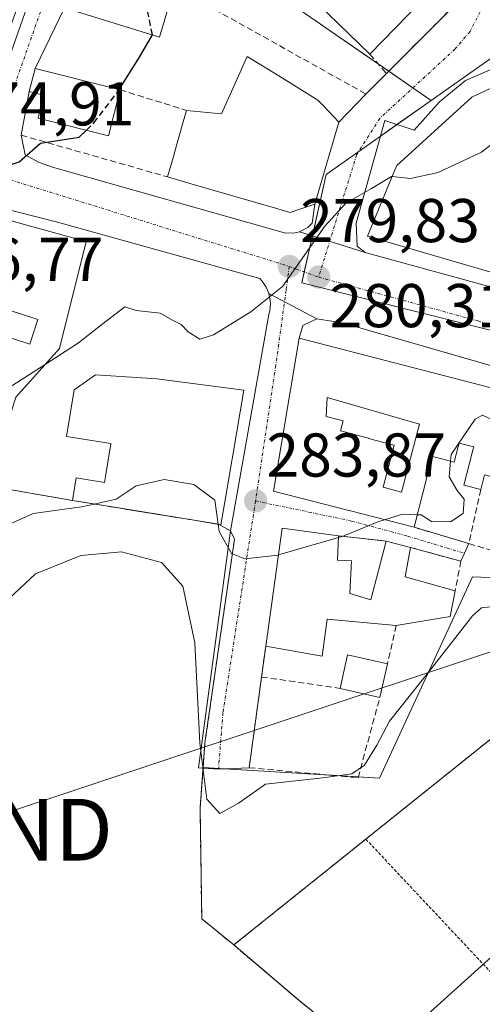
# Model space of a CAD drawing. Units: metres. Extents: x 612038 to 615526, y 4655299 to 4657667.
# Drawn here: x 615188 to 615263, y 4657093 to 4657253 of the extents above; entities that cross this region are included whole.
import ezdxf
from ezdxf.enums import TextEntityAlignment as Align

# ---------------------------------------------------------------- set-up
doc = ezdxf.new("R2010")
doc.units = ezdxf.units.M
doc.header["$MEASUREMENT"] = 0
for name, pattern in [('TRAZO_Y_PUNTO', [1, 0.5, -0.25, 0, -0.25]), ('TRAZOS', [0.75, 0.5, -0.25]), ('TRAZOSX2', [1.5, 1, -0.5])]:
    doc.linetypes.add(name, pattern=pattern)
doc.layers.get('0').update_dxf_attribs({"lineweight": 5})
for name, color, linetype, lineweight in [('Alambrada', 19, 'TRAZOS', 0), ('Carátula', 7, 'Continuous', 5), ('Curva de nivel maestra', 36, 'Continuous', 30), ('Curva de nivel maestra oculto', 36, 'TRAZOSX2', 30), ('Curva de nivel normal', 36, 'Continuous', 0), ('Edificación', 1, 'Continuous', 13), ('Edificación Cxs', 1, 'Continuous', 13), ('Elemento construido', 1, 'Continuous', 0), ('Instalación de energía eléctrica', 135, 'TRAZOSX2', 0), ('Instalación de energía eléctrica Cxs', 135, 'Continuous', 0), ('Muro lineal', 1, 'TRAZOSX2', 13), ('Núcleo urbano', 19, 'Continuous', 0), ('Núcleo urbano CxS', 19, 'Continuous', 0), ('Obra de contención lineal', 1, 'TRAZOSX2', 13), ('Parque-jardín', 135, 'TRAZOSX2', 0), ('Parque-jardín CxS', 135, 'Continuous', 0), ('Punto de cota en terreno', 7, 'Continuous', 0), ('Rótulo de punto de cota en terreno', 19, 'Continuous', 0), ('Tendido', 6, 'Continuous', 0), ('Torre de tendido puntual', 7, 'Continuous', 0), ('Vegetación y arbolado urbanos', 2, 'Continuous', 0), ('Vegetación y arbolados urbanos CxS', 144, 'Continuous', 0), ('Vía urbana Cxs', 5, 'Continuous', 0), ('Vía urbana eje', 5, 'TRAZO_Y_PUNTO', 0)]:
    doc.layers.add(name, color=color, linetype=linetype, lineweight=lineweight)
doc.styles.add('Arial', font='txt', dxfattribs={"height": 0.2})

# ---------------------------------------------------------------- blocks, each defined once
blk = doc.blocks.new('5PATER')
at = {"layer": 'Carátula', "linetype": 'Continuous', "lineweight": 5}
h = blk.add_hatch(color=250, dxfattribs=at)
edge = h.paths.add_edge_path()
edge.add_ellipse((0, 0.01), major_axis=(-1.33, -1.34), ratio=0.999422, start_angle=0, end_angle=360)
blk = doc.blocks.new('*U186')
at = {"layer": 'Vía urbana Cxs', "color": 5, "linetype": 'Continuous', "lineweight": 0}
for points in [[(615195, 4657254.93, 272.84), (615190.23, 4657245.08, 273.71), (615189.28, 4657241.33, 274.05), (615187.98, 4657234.26, 274.64), (615188.61, 4657231.07, 274.94), (615190.79, 4657229.88, 275.18), (615193.02, 4657229.1, 275.4), (615230.67, 4657218.41, 279.6), (615232.16, 4657218.37, 279.71), (615233.13, 4657218.6, 279.76), (615243.78, 4657215.22, 280.58), (615267.98, 4657208.57, 282.78)], [(615288.31, 4657189.92, 285.52), (615241, 4657203.55, 280.76), (615238.7, 4657204.07, 280.6), (615235.92, 4657204.47, 280.42), (615228.12, 4657208.59, 279.79), (615227.93, 4657209.12, 279.75), (615227.69, 4657209.64, 279.71), (615227.4, 4657210.13, 279.67), (615227.06, 4657210.59, 279.62), (615226.67, 4657211.02, 279.58), (615193.86, 4657220.14, 276.14), (615181.02, 4657223.38, 275.27), (615155.66, 4657150.37, 281.26), (615149.23, 4657129.61, 282.97), (615147.79, 4657124.55, 283.38), (615147.52, 4657121.05, 283.61), (615147.82, 4657117.55, 283.85), (615148.68, 4657114.14, 284.11), (615150.07, 4657110.92, 284.37), (615153.15, 4657104.69, 284.93), (615154.81, 4657097.94, 285.4), (615155.09, 4657093.31, 285.77)], [(615187.45, 4657255.35, 272.85), (615182.23, 4657240.93, 274), (615174.09, 4657217.38, 275.86), (615174.11, 4657217.24, 275.87), (615174.15, 4657217.1, 275.88), (615174.21, 4657216.97, 275.89), (615174.3, 4657216.85, 275.89), (615174.4, 4657216.75, 275.9), (615174.52, 4657216.67, 275.9), (615174.65, 4657216.61, 275.9), (615174.79, 4657216.57, 275.9), (615174.79, 4657216.57, 275.9), (615174.93, 4657216.55, 275.9), (615175.07, 4657216.56, 275.9), (615175.21, 4657216.59, 275.9), (615175.35, 4657216.64, 275.89), (615175.47, 4657216.72, 275.88), (615175.58, 4657216.81, 275.87), (615175.67, 4657216.92, 275.87), (615175.74, 4657217.05, 275.86), (615184.54, 4657242.65, 273.83), (615196.25, 4657275.99, 271.34)]]:
    blk.add_polyline3d(points, dxfattribs=at)
blk = doc.blocks.new('*U253')
at = {"layer": 'Edificación Cxs', "color": 1, "linetype": 'Continuous', "lineweight": 13}
for points in [[(615285.76, 4657172.85, 290.91), (615273.39, 4657176.03, 292.51), (615273.73, 4657177.35, 293.86), (615270.42, 4657178.19, 288.63), (615271.05, 4657180.62, 292.75), (615266.35, 4657181.83, 291.86), (615266.29, 4657181.6, 291.47), (615266.29, 4657181.59, 291.46), (615265.51, 4657178.58, 287.77), (615263.14, 4657179.19, 288.84), (615262.53, 4657176.83, 289.24), (615259.78, 4657177.53, 287.48), (615261.23, 4657183.19, 287.74), (615261.37, 4657183.75, 287.75), (615259.01, 4657184.35, 287.82), (615258.86, 4657183.78, 287.74), (615258.2, 4657181.24, 287.61), (615255.96, 4657181.83, 287.79), (615254.92, 4657182.1, 288.49), (615254.64, 4657182.17, 288.66), (615251.69, 4657170.69, 288.37), (615241.17, 4657173.39, 288.45), (615241.13, 4657173.4, 288.46), (615228.87, 4657176.55, 288.49), (615230.17, 4657184.27, 290.67), (615233.05, 4657201.33, 283.72), (615267.1, 4657192.54, 290.2), (615283.14, 4657188.41, 295.1), (615287.13, 4657187.38, 293.96), (615289.37, 4657186.8, 290.65), (615289.14, 4657185.9, 292.19), (615288.24, 4657182.43, 295.66), (615288.24, 4657182.42, 295.66), (615286.98, 4657177.58, 293.87), (615285.76, 4657172.85, 290.91)], [(615252.56, 4657187.4, 286.69), (615237.61, 4657191.75, 286.69), (615237.46, 4657188.66, 285.98), (615240.2, 4657187.93, 285.35), (615239.77, 4657186.3, 285.43), (615240.17, 4657186.19, 285.27), (615240.19, 4657186.19, 285.26), (615244.29, 4657185.11, 287.59), (615244.32, 4657185.1, 287.62), (615248.48, 4657184, 286.59), (615246.68, 4657177.17, 287.47), (615249.66, 4657176.39, 288.72), (615252.56, 4657187.4, 286.69)]]:
    blk.add_polyline3d(points, close=True, dxfattribs=at)
blk = doc.blocks.new('*U254')
at = {"layer": 'Edificación Cxs', "color": 1, "linetype": 'Continuous', "lineweight": 13}
for points in [[(615198.48, 4657217.03, 280.82), (615194.19, 4657199.68, 283.31), (615187.07, 4657191.8, 283.75), (615173.28, 4657147.54, 294.78), (615157.61, 4657151.85, 284.83), (615172.89, 4657195.48, 280.86), (615181.96, 4657221.55, 280.91), (615198.48, 4657217.03, 280.82)], [(615190.67, 4657204.36, 283.46), (615181.12, 4657207.47, 283.18), (615179.82, 4657203.47, 283.26), (615189.37, 4657200.36, 283.29), (615190.67, 4657204.36, 283.46)]]:
    blk.add_polyline3d(points, close=True, dxfattribs=at)
blk = doc.blocks.new('*U255')
at = {"layer": 'Edificación Cxs', "color": 1, "linetype": 'Continuous', "lineweight": 13}
for points in [[(615294.24, 4657224.62, 290.77), (615296.46, 4657224.03, 292.08), (615297.07, 4657227.21, 289.75), (615304.46, 4657225.58, 290.73), (615306.23, 4657224.61, 291.62), (615311.69, 4657221.62, 297.87), (615310.76, 4657219.09, 296.05), (615310.63, 4657218.73, 295.83), (615309.22, 4657214.89, 294.87), (615309.2, 4657214.84, 294.89), (615309.59, 4657214.7, 295.19), (615309.65, 4657214.68, 295.22), (615313.67, 4657213.29, 294.44), (615313.72, 4657213.27, 294.42), (615313.81, 4657213.24, 294.39), (615315.3, 4657212.73, 294.02), (615317.82, 4657211.85, 293.74), (615317.09, 4657209.25, 293.22), (615316.74, 4657207.96, 293.68), (615316.34, 4657206.55, 294.61), (615318.28, 4657206.01, 294.57), (615318.3, 4657206.1, 294.47), (615318.62, 4657207.22, 293.47), (615319.78, 4657211.42, 294.41), (615323.55, 4657210.35, 297.92), (615324.64, 4657214.24, 299.83), (615326.09, 4657219.37, 304.43), (615339.82, 4657215.51, 300.04), (615338.26, 4657209.94, 299.07), (615336.74, 4657204.5, 296.47), (615335.82, 4657201.23, 298.34), (615335.73, 4657200.9, 298.65), (615349.52, 4657197.01, 297.24), (615356.05, 4657195.17, 300.1), (615356.09, 4657195.32, 299.93), (615356.26, 4657195.91, 299.29), (615356.27, 4657195.94, 299.26), (615356.38, 4657196.34, 298.99), (615356.45, 4657196.55, 298.86), (615356.86, 4657198, 298.03), (615356.96, 4657198.34, 297.55), (615356.99, 4657198.46, 297.39), (615357.02, 4657198.56, 297.27), (615358.73, 4657204.51, 297.9), (615361.51, 4657203.01, 298.61), (615365.27, 4657209.88, 296.13), (615369.05, 4657207.83, 298.53), (615371.43, 4657212.19, 296.4), (615375.99, 4657209.69, 296.66), (615369.67, 4657198.09, 296.43), (615367.89, 4657194.83, 299.2), (615367.46, 4657194.07, 301.24), (615367.33, 4657193.85, 301.4), (615367.2, 4657193.63, 301.42), (615366.91, 4657193.12, 301.46), (615366.86, 4657193.04, 301.46), (615361.43, 4657183.58, 299.66), (615355.91, 4657185.19, 301.09), (615354.25, 4657185.68, 300), (615305.29, 4657200, 293.46), (615301.61, 4657201.08, 288.27), (615291.94, 4657203.9, 294.82), (615274.67, 4657208.96, 294.79), (615267.27, 4657211.12, 295.16), (615263.44, 4657212.24, 294.11), (615263.41, 4657212.25, 294.06), (615244.12, 4657217.89, 291.1), (615248.36, 4657228.08, 291.63), (615248.89, 4657229.35, 288.3), (615261.05, 4657240.43, 285.62), (615269.26, 4657244.3, 285.65), (615273.48, 4657242.85, 282.49), (615272.54, 4657237.85, 284.58), (615271.22, 4657230.94, 285.63), (615280.65, 4657228.22, 290.6), (615281.01, 4657228.12, 290.75), (615294.24, 4657224.62, 290.77)], [(615295.26, 4657219.05, 290.89), (615295.45, 4657219.83, 291.32), (615293.15, 4657220.4, 290), (615291.44, 4657220.83, 289.71), (615290.48, 4657217, 291.16), (615290.4, 4657216.67, 292.38), (615294.41, 4657215.67, 291), (615295.26, 4657219.05, 290.89)], [(615304.57, 4657215.67, 291.39), (615300.16, 4657217.09, 290.63), (615299.13, 4657211.9, 289.07), (615303.64, 4657211, 288.21), (615304.57, 4657215.67, 291.39)]]:
    blk.add_polyline3d(points, close=True, dxfattribs=at)
blk = doc.blocks.new('*U256')
at = {"layer": 'Edificación Cxs', "color": 1, "linetype": 'Continuous', "lineweight": 13}
for points in [[(615215.96, 4657272.4, 301.06), (615216.61, 4657271.77, 292.32), (615216.18, 4657271.32, 292.22), (615212.81, 4657267.86, 279.28), (615213.26, 4657267.43, 279.01), (615213.27, 4657267.42, 279.01), (615215.46, 4657265.29, 276.98), (615215.52, 4657265.23, 276.96), (615216.82, 4657263.96, 277.43), (615216.84, 4657263.94, 277.44), (615217.28, 4657263.51, 277.61), (615220.71, 4657267.02, 277.47), (615220.73, 4657267, 277.47), (615223.34, 4657264.45, 278.59), (615225.81, 4657262.05, 278.54), (615226.22, 4657261.65, 278.4), (615219.38, 4657254.63, 278.33), (615216.41, 4657256.05, 279.09), (615216.36, 4657256.07, 279.09), (615216.26, 4657256.12, 279.1), (615215.46, 4657256.5, 278.53), (615215.33, 4657256.56, 278.41), (615212.65, 4657257.84, 279.5), (615210.37, 4657250.16, 279.59), (615195, 4657254.93, 279.91), (615199.36, 4657267.18, 280.06), (615209.35, 4657278.18, 298.68), (615209.36, 4657278.19, 298.65), (615211.32, 4657276.39, 301.36), (615215.96, 4657272.4, 301.06)], [(615206.55, 4657259.85, 280.72), (615204.06, 4657260.68, 280.1), (615203.23, 4657258.19, 280.59), (615205.72, 4657257.36, 280.94), (615206.55, 4657259.85, 280.72)]]:
    blk.add_polyline3d(points, close=True, dxfattribs=at)
blk = doc.blocks.new('5TTEND')
blk.add_text('5TTEND', height=10).set_placement((0, 0), align=Align.MIDDLE_CENTER)

msp = doc.modelspace()

# ---------------------------------------------------------------- linework, layer by layer
at = {"layer": 'Alambrada', "color": 19, "linetype": 'TRAZOS', "lineweight": 0}
msp.add_polyline3d([(615243.87, 4657120.13, 293.44), (615306.49, 4657053.44, 299.19)], dxfattribs=at)
at = {"layer": 'Curva de nivel maestra', "color": 36, "linetype": 'Continuous', "lineweight": 30}
for points in [[(615203.88, 4657241.65, 275), (615207.17, 4657246.91, 275), (615209.24, 4657250.51, 275)], [(615112.66, 4657221.28, 275), (615118.5, 4657217.98, 275), (615123.65, 4657217.6, 275), (615129.31, 4657218.06, 275), (615139.3, 4657221.77, 275), (615147.97, 4657226.69, 275), (615155.97, 4657230.2, 275), (615164.27, 4657231.25, 275), (615172.5, 4657229.83, 275), (615176.94, 4657229.28, 275), (615183.3, 4657228.46, 275), (615187.64, 4657229.93, 275), (615191.11, 4657232.99, 275), (615197.34, 4657233.94, 275), (615198.53, 4657235.08, 275)]]:
    msp.add_polyline3d(points, dxfattribs=at)
at = {"layer": 'Curva de nivel maestra oculto', "color": 36, "linetype": 'TRAZOSX2', "lineweight": 30}
for points in [[(615209.24, 4657250.51, 275), (615209.25, 4657250.53, 275), (615208.12, 4657256.22, 275), (615208.16, 4657258.07, 275), (615208.91, 4657258.39, 275), (615213.33, 4657258.4, 275), (615216.21, 4657257.98, 275), (615218.66, 4657258.32, 275), (615221.61, 4657260.01, 275), (615224.52, 4657263.05, 275), (615224.71, 4657263.13, 275)], [(615198.53, 4657235.08, 275), (615199.75, 4657236.25, 275), (615203.84, 4657241.58, 275), (615203.88, 4657241.65, 275)]]:
    msp.add_polyline3d(points, dxfattribs=at)
at = {"layer": 'Curva de nivel normal', "color": 36, "linetype": 'Continuous', "lineweight": 0}
for points in [[(615248.14, 4657227.55, 280), (615251.14, 4657227.21, 280), (615255.62, 4657228.21, 280), (615262.61, 4657231.52, 280), (615265.81, 4657233.99, 280), (615267.82, 4657236.87, 280), (615269.56, 4657242.13, 280), (615270.75, 4657243.79, 280)], [(615191.85, 4657197.09, 280), (615197.26, 4657200.58, 280), (615201.03, 4657203.56, 280), (615204.76, 4657206.42, 280), (615206.6, 4657205.84, 280), (615210.49, 4657205.38, 280), (615212.52, 4657204.29, 280), (615213.92, 4657203.55, 280), (615215.07, 4657202.36, 280), (615216.96, 4657201.16, 280), (615219.18, 4657201.88, 280), (615225.2, 4657205.64, 280), (615230.35, 4657209.71, 280), (615237.24, 4657219.5, 280), (615240.6, 4657223.22, 280), (615244.79, 4657225.6, 280), (615248.05, 4657227.56, 280), (615248.14, 4657227.55, 280)], [(615165.65, 4657174.81, 280), (615170.61, 4657178.33, 280), (615178.06, 4657186.14, 280), (615184.67, 4657192.46, 280), (615191.85, 4657197.09, 280)], [(615257.6, 4657181.4, 285), (615257.7, 4657182.5, 285), (615261.58, 4657188.23, 285), (615262.82, 4657188.89, 285), (615264.91, 4657187.9, 285), (615267.77, 4657184.29, 285), (615269.95, 4657183.38, 285), (615272.62, 4657184.6, 285), (615277.62, 4657187.86, 285), (615280.49, 4657189.09, 285)], [(615252.21, 4657172.7, 285), (615252.82, 4657172.68, 285), (615254.5, 4657171.65, 285), (615257.62, 4657171.56, 285), (615259.64, 4657172.93, 285), (615259.84, 4657175.24, 285), (615258.69, 4657176.64, 285), (615257.37, 4657178.88, 285), (615257.6, 4657181.4, 285)], [(615199.82, 4657174.46, 285), (615203.35, 4657175.27, 285), (615206.59, 4657177.38, 285), (615211.17, 4657178.46, 285), (615215.99, 4657177.63, 285), (615219.38, 4657175.1, 285), (615219.9, 4657171.18, 285)], [(615179.05, 4657166.06, 285), (615182.93, 4657169.76, 285), (615189.88, 4657172.92, 285), (615197.73, 4657173.98, 285), (615199.82, 4657174.46, 285)], [(615239.45, 4657169.03, 285), (615240.29, 4657169.28, 285), (615245.96, 4657171.64, 285), (615246.9, 4657171.92, 285)], [(615246.9, 4657171.92, 285), (615249.84, 4657172.8, 285), (615252.21, 4657172.7, 285)], [(615219.9, 4657171.18, 285), (615220.06, 4657170.02, 285), (615222.05, 4657166.43, 285), (615224.26, 4657165.55, 285), (615229.61, 4657166.17, 285), (615229.71, 4657166.2, 285)], [(615229.71, 4657166.2, 285), (615239.45, 4657169.03, 285)], [(615265.03, 4657157.91, 290), (615262.61, 4657157.6, 290), (615261.17, 4657156.35, 290), (615254.48, 4657147.76, 290), (615247.72, 4657139.25, 290), (615245.63, 4657135.34, 290), (615243.65, 4657132.11, 290), (615241.62, 4657130.69, 290), (615236.89, 4657130.05, 290), (615227.59, 4657129.06, 290), (615223.21, 4657125.95, 290), (615220.18, 4657124.27, 290), (615218.06, 4657126.6, 290), (615216.96, 4657135.68, 290), (615216.15, 4657151.97, 290), (615214.16, 4657161.14, 290), (615210.74, 4657164.97, 290), (615204.23, 4657166.71, 290), (615197.63, 4657166.13, 290), (615190.3, 4657163.14, 290), (615184.3, 4657157.55, 290)]]:
    msp.add_polyline3d(points, dxfattribs=at)
at = {"layer": 'Edificación', "color": 1, "linetype": 'Continuous', "lineweight": 13}
for points in [[(615219.38, 4657254.63, 278.33), (615216.41, 4657256.05, 279.09), (615216.36, 4657256.07, 279.09), (615216.26, 4657256.12, 279.1), (615215.46, 4657256.5, 278.53), (615215.33, 4657256.56, 278.41), (615212.65, 4657257.84, 279.5), (615210.37, 4657250.16, 279.59), (615195, 4657254.93, 279.91), (615199.36, 4657267.18, 280.06), (615209.35, 4657278.18, 298.69), (615209.36, 4657278.19, 298.66)], [(615244.5, 4657247.4, 282.35), (615232.75, 4657258.84, 283.12), (615234.04, 4657260.13, 293.23), (615250.02, 4657276.54, 286.97), (615252.75, 4657273.88, 285.81), (615251.49, 4657272.58, 292.03), (615254.53, 4657269.62, 287.55), (615253.67, 4657268.74, 291.73), (615257.02, 4657265.48, 285.72), (615256.26, 4657264.7, 290.66), (615258.87, 4657262.15, 285.21)], [(615258.87, 4657262.15, 285.21), (615244.5, 4657247.4, 282.35)], [(615214.78, 4657238.28, 284.92), (615220.48, 4657237.71, 292.83), (615224.63, 4657247.03, 285.14), (615229.73, 4657243.87, 284.63), (615232.62, 4657242.09, 285.76), (615236.1, 4657239.94, 292.19), (615237.04, 4657238.96, 289.39)], [(615204.01, 4657241.62, 282.25), (615202.14, 4657234.18, 282.11), (615190.71, 4657237.03, 278.22), (615191.55, 4657240.76, 281.52), (615189.28, 4657241.33, 277.64), (615190.23, 4657245.08, 281.59), (615204.01, 4657241.62, 282.25)], [(615263.41, 4657212.25, 294.06), (615244.12, 4657217.89, 291.1), (615248.36, 4657228.08, 291.63), (615248.89, 4657229.35, 288.3), (615261.05, 4657240.43, 285.62), (615269.26, 4657244.3, 285.65)], [(615237.04, 4657238.96, 289.39), (615239.51, 4657236.39, 290.65), (615235.6, 4657223.05, 290.6), (615232.98, 4657222.2, 292.93), (615231.6, 4657221.75, 291.17), (615229.6, 4657222.33, 292.84), (615215.71, 4657226.34, 292.66), (615211.71, 4657227.49, 291.41)], [(615211.71, 4657227.49, 291.41), (615212.65, 4657230.79, 292.12), (615212.88, 4657231.61, 288.88), (615214.25, 4657236.42, 281.53), (615214.78, 4657238.28, 284.92)], [(615198.48, 4657217.03, 280.82), (615194.19, 4657199.68, 283.31), (615187.07, 4657191.8, 283.75), (615173.28, 4657147.54, 294.78), (615157.61, 4657151.85, 284.83), (615172.89, 4657195.48, 280.86), (615181.96, 4657221.55, 280.91), (615198.48, 4657217.03, 280.82)], [(615190.67, 4657204.36, 283.46), (615181.12, 4657207.47, 283.18), (615179.82, 4657203.47, 283.26), (615189.37, 4657200.36, 283.29), (615190.67, 4657204.36, 283.46)], [(615190.67, 4657204.36, 283.46), (615181.12, 4657207.47, 283.18), (615179.82, 4657203.47, 283.26), (615189.37, 4657200.36, 283.29), (615190.67, 4657204.36, 283.46)], [(615251.69, 4657170.69, 288.37), (615241.17, 4657173.39, 288.45), (615241.13, 4657173.4, 288.46), (615228.87, 4657176.55, 288.49), (615230.17, 4657184.27, 290.67), (615233.05, 4657201.33, 283.72), (615267.1, 4657192.54, 290.2), (615283.14, 4657188.41, 295.1), (615287.13, 4657187.38, 293.96), (615289.37, 4657186.8, 290.65), (615289.14, 4657185.9, 292.19)], [(615222.01, 4657180.82, 293.43), (615221.14, 4657175.72, 287.03), (615221.14, 4657175.71, 287.03), (615220.35, 4657171.11, 288.34), (615215.7, 4657171.87, 288.76), (615204.77, 4657173.65, 289.34), (615204.75, 4657173.66, 289.35), (615196.27, 4657175.04, 296.38), (615196.86, 4657178.68, 285.4), (615201.45, 4657177.93, 286.22), (615201.61, 4657178.92, 285.19), (615202.48, 4657184.19, 284.19), (615202.49, 4657184.25, 284.23), (615195.33, 4657185.42, 284.08), (615196.56, 4657192.95, 285.31), (615200, 4657195.39, 284.71), (615209.17, 4657194.82, 291.38), (615209.96, 4657194.77, 293.39), (615224.08, 4657192.91, 292.77), (615222.28, 4657182.38, 293.82), (615222.02, 4657180.85, 293.43), (615222.01, 4657180.82, 293.43)], [(615252.56, 4657187.4, 286.69), (615237.61, 4657191.75, 286.69), (615237.46, 4657188.66, 285.98), (615240.2, 4657187.93, 285.35), (615239.77, 4657186.3, 285.43), (615240.17, 4657186.19, 285.27), (615240.19, 4657186.19, 285.26), (615244.29, 4657185.11, 287.59), (615244.32, 4657185.1, 287.62), (615248.48, 4657184, 286.59), (615246.68, 4657177.17, 287.47), (615249.66, 4657176.39, 288.72), (615252.56, 4657187.4, 286.69)], [(615252.56, 4657187.4, 286.69), (615237.61, 4657191.75, 286.69), (615237.46, 4657188.66, 285.98), (615240.2, 4657187.93, 285.35), (615239.77, 4657186.3, 285.43), (615240.17, 4657186.19, 285.27), (615240.19, 4657186.19, 285.26), (615244.29, 4657185.11, 287.59), (615244.32, 4657185.1, 287.62), (615248.48, 4657184, 286.59), (615246.68, 4657177.17, 287.47), (615249.66, 4657176.39, 288.72), (615252.56, 4657187.4, 286.69)], [(615262.53, 4657176.83, 289.24), (615259.78, 4657177.53, 287.48), (615261.23, 4657183.19, 287.74), (615261.37, 4657183.75, 287.75), (615259.01, 4657184.35, 287.82), (615258.86, 4657183.78, 287.74), (615258.2, 4657181.24, 287.61), (615255.96, 4657181.83, 287.79), (615254.92, 4657182.1, 288.49), (615254.64, 4657182.17, 288.66), (615251.69, 4657170.69, 288.37)], [(615273.39, 4657176.03, 292.51), (615273.73, 4657177.35, 293.86), (615270.42, 4657178.19, 288.63), (615271.05, 4657180.62, 292.75), (615266.35, 4657181.83, 291.86), (615266.29, 4657181.6, 291.46), (615266.29, 4657181.59, 291.46), (615265.51, 4657178.58, 287.77), (615263.14, 4657179.19, 288.84), (615262.53, 4657176.83, 289.24)], [(615227.63, 4657151.43, 290.82), (615230.32, 4657170.53, 288.96), (615239.46, 4657169.29, 288.83)], [(615239.46, 4657169.29, 288.83), (615239.25, 4657165.35, 288.66), (615241.52, 4657165.23, 288.05), (615241.25, 4657159.97, 290.74)], [(615241.25, 4657159.97, 290.74), (615244.66, 4657158.91, 290.71), (615247.14, 4657168.46, 287.84)], [(615247.14, 4657168.46, 287.84), (615251.09, 4657167.43, 288.99)], [(615251.09, 4657167.43, 288.99), (615250.26, 4657162.65, 289.19), (615258.36, 4657160.37, 289.36)], [(615258.36, 4657160.37, 289.36), (615257.53, 4657156.22, 290.41), (615248.81, 4657154.76, 291.3)], [(615248.81, 4657154.76, 291.3), (615237.6, 4657155.79, 290.14), (615236.77, 4657149.77, 289.43), (615227.63, 4657151.43, 290.82)], [(615239.7, 4657144.56, 290.62), (615240.92, 4657149.98, 290.76), (615247.36, 4657148.53, 291.46)], [(615247.36, 4657148.53, 291.46), (615246.14, 4657143.11, 292.05)], [(615246.14, 4657143.11, 292.05), (615239.7, 4657144.56, 290.62)]]:
    msp.add_polyline3d(points, dxfattribs=at)
at = {"layer": 'Edificación Cxs', "color": 1, "linetype": 'Continuous', "lineweight": 13}
for points in [[(615258.87, 4657262.15, 285.21), (615244.5, 4657247.4, 282.36), (615232.75, 4657258.84, 283.12), (615234.04, 4657260.13, 293.23), (615250.02, 4657276.54, 286.97), (615252.75, 4657273.88, 285.81), (615251.49, 4657272.58, 292.03), (615254.53, 4657269.62, 287.55), (615253.67, 4657268.74, 291.73), (615257.02, 4657265.48, 285.72), (615256.26, 4657264.7, 290.66), (615258.87, 4657262.15, 285.21)], [(615237.04, 4657238.96, 289.39), (615239.51, 4657236.39, 290.65), (615235.6, 4657223.05, 290.6), (615232.98, 4657222.2, 292.93), (615231.6, 4657221.75, 291.17), (615229.6, 4657222.33, 292.84), (615215.71, 4657226.34, 292.66), (615211.71, 4657227.49, 291.41), (615212.65, 4657230.79, 292.11), (615212.88, 4657231.61, 288.88), (615214.25, 4657236.42, 281.53), (615214.78, 4657238.28, 284.92), (615220.48, 4657237.71, 292.83), (615224.63, 4657247.03, 285.14), (615229.73, 4657243.87, 284.63), (615232.62, 4657242.09, 285.76), (615236.1, 4657239.94, 292.19), (615237.04, 4657238.96, 289.39)], [(615204.01, 4657241.62, 282.25), (615202.14, 4657234.18, 282.11), (615190.71, 4657237.03, 278.22), (615191.55, 4657240.76, 281.52), (615189.28, 4657241.33, 277.64), (615190.23, 4657245.08, 281.59), (615204.01, 4657241.62, 282.25)], [(615190.67, 4657204.36, 283.46), (615189.37, 4657200.36, 283.29), (615179.82, 4657203.47, 283.26), (615181.12, 4657207.47, 283.18), (615190.67, 4657204.36, 283.46)], [(615222.01, 4657180.82, 293.43), (615221.14, 4657175.72, 287.03), (615221.14, 4657175.71, 287.03), (615220.35, 4657171.11, 288.34), (615215.7, 4657171.87, 288.76), (615204.77, 4657173.65, 289.34), (615204.75, 4657173.66, 289.35), (615196.27, 4657175.04, 296.38), (615196.86, 4657178.68, 285.4), (615201.45, 4657177.93, 286.22), (615201.61, 4657178.92, 285.19), (615202.48, 4657184.19, 284.19), (615202.49, 4657184.25, 284.23), (615195.33, 4657185.42, 284.08), (615196.56, 4657192.95, 285.31), (615200, 4657195.39, 284.71), (615209.17, 4657194.82, 291.38), (615209.96, 4657194.77, 293.39), (615224.08, 4657192.91, 292.77), (615222.28, 4657182.38, 293.82), (615222.02, 4657180.85, 293.43), (615222.01, 4657180.82, 293.43)], [(615252.56, 4657187.4, 286.69), (615249.66, 4657176.39, 288.72), (615246.68, 4657177.17, 287.47), (615248.48, 4657184, 286.59), (615244.32, 4657185.1, 287.62), (615244.29, 4657185.11, 287.59), (615240.19, 4657186.19, 285.26), (615240.17, 4657186.19, 285.27), (615239.77, 4657186.3, 285.43), (615240.2, 4657187.93, 285.35), (615237.46, 4657188.66, 285.98), (615237.61, 4657191.75, 286.69), (615252.56, 4657187.4, 286.69)], [(615241.25, 4657159.97, 290.74), (615244.66, 4657158.91, 290.71), (615247.14, 4657168.46, 287.84), (615251.09, 4657167.43, 288.99), (615250.26, 4657162.65, 289.19), (615258.36, 4657160.37, 289.36), (615257.53, 4657156.22, 290.41), (615248.81, 4657154.76, 291.3), (615237.6, 4657155.79, 290.14), (615236.77, 4657149.77, 289.43), (615227.63, 4657151.43, 290.82), (615230.32, 4657170.53, 288.96), (615239.46, 4657169.29, 288.83), (615239.25, 4657165.35, 288.66), (615241.52, 4657165.23, 288.05), (615241.25, 4657159.97, 290.74)], [(615247.36, 4657148.53, 291.46), (615246.14, 4657143.11, 292.05), (615239.7, 4657144.56, 290.62), (615240.92, 4657149.98, 290.76), (615247.36, 4657148.53, 291.46)]]:
    msp.add_polyline3d(points, close=True, dxfattribs=at)
at = {"layer": 'Elemento construido', "color": 1, "linetype": 'Continuous', "lineweight": 0}
for points in [[(615193.02, 4657229.1, 275.92), (615230.67, 4657218.41, 280.42), (615232.16, 4657218.37, 279.79), (615233.13, 4657218.6, 279.83), (615234.44, 4657219.3, 279.9), (615235.17, 4657219.98, 279.94)], [(615193.86, 4657220.14, 276.82), (615226.67, 4657211.02, 279.69), (615227.06, 4657210.59, 279.75), (615227.4, 4657210.13, 279.79), (615227.69, 4657209.64, 279.93), (615227.93, 4657209.12, 279.93), (615228.12, 4657208.59, 279.92), (615228.26, 4657208.03, 279.96), (615228.35, 4657207.47, 280.01), (615228.38, 4657206.89, 280.06), (615228.35, 4657206.32, 280.1), (615228.27, 4657205.76, 280.15), (615228.13, 4657205.2, 280.21), (615221.91, 4657170.11, 284.95)], [(615316.59, 4657181.77, 289.41), (615241, 4657203.55, 281.61)]]:
    msp.add_polyline3d(points, dxfattribs=at)
at = {"layer": 'Instalación de energía eléctrica', "color": 135, "linetype": 'TRAZOSX2', "lineweight": 0}
for points in [[(615243.87, 4657120.13, 292.97), (615286.65, 4657154.39, 293.34)], [(615222.44, 4657102.96, 292.21), (615243.87, 4657120.13, 292.97)], [(615233.3, 4657093.75, 293.61), (615226.6, 4657099.43, 293.18), (615222.44, 4657102.96, 292.21)], [(615303.82, 4657048.98, 296.11), (615268.85, 4657087.78, 293.7), (615256.28, 4657075.21, 294.46), (615233.3, 4657093.75, 293.61)]]:
    msp.add_polyline3d(points, dxfattribs=at)
at = {"layer": 'Instalación de energía eléctrica Cxs', "color": 135, "linetype": 'Continuous', "lineweight": 0}
msp.add_polyline3d([(615268.85, 4657087.78, 293.7), (615256.28, 4657075.21, 294.46), (615233.3, 4657093.75, 293.61), (615226.6, 4657099.43, 293.18), (615222.44, 4657102.96, 292.21), (615243.87, 4657120.13, 292.97), (615286.65, 4657154.39, 293.34)], dxfattribs=at)
at = {"layer": 'Muro lineal', "color": 1, "linetype": 'TRAZOSX2', "lineweight": 13}
for points in [[(615219.38, 4657254.63, 278.33), (615243.89, 4657240.93, 280.94), (615247.22, 4657244.27, 279.11)], [(615258.42, 4657255.47, 276.66), (615247.22, 4657244.27, 279.11)], [(615244.5, 4657247.4, 282.35), (615247.22, 4657244.27, 279.11)], [(615204.01, 4657241.62, 282.25), (615214.78, 4657238.28, 284.92)], [(615187.98, 4657234.26, 276.64), (615211.71, 4657227.49, 291.41)], [(615262.53, 4657176.83, 289.24), (615260.59, 4657168.03, 290.85)], [(615251.69, 4657170.69, 288.37), (615260.59, 4657168.03, 290.85)], [(615239.46, 4657169.29, 288.83), (615247.14, 4657168.46, 287.84)], [(615251.09, 4657167.43, 288.99), (615259.29, 4657165.18, 287.69), (615258.36, 4657160.37, 289.36)], [(615260.59, 4657168.03, 290.85), (615270.59, 4657165.05, 290.8)], [(615248.81, 4657154.76, 291.3), (615247.36, 4657148.53, 291.46)], [(615227.63, 4657151.43, 290.82), (615226.95, 4657146.41, 290.31)], [(615226.95, 4657146.41, 290.31), (615224.94, 4657131.7, 291.01), (615242.61, 4657130.08, 294.55), (615246.14, 4657143.11, 292.05)], [(615226.95, 4657146.41, 290.31), (615239.7, 4657144.56, 290.62)], [(615233.3, 4657093.75, 295.41), (615256.28, 4657075.21, 295.52), (615268.85, 4657087.78, 293.74), (615303.82, 4657048.98, 298.91)]]:
    msp.add_polyline3d(points, dxfattribs=at)
at = {"layer": 'Núcleo urbano', "color": 19, "linetype": 'Continuous', "lineweight": 0}
for points in [[(615254.46, 4657239.89, 278.04), (615251.5, 4657241.94, 278.04), (615247.59, 4657244.64, 277.25), (615245.87, 4657245.82, 276.86), (615224.9, 4657260.3, 275.77), (615224.69, 4657260.45, 275.73), (615219.93, 4657266.22, 273.38), (615215.94, 4657271.07, 271.63), (615212.38, 4657275.4, 271.18), (615209.18, 4657277.99, 270.96), (615202.7, 4657283.25, 270.68), (615199.83, 4657285.58, 270.61), (615198.72, 4657286.49, 270.58), (615196.34, 4657288.42, 270.5), (615194.87, 4657289.62, 270.48)], [(615271.83, 4657251.63, 278.45), (615271.69, 4657251.56, 278.43), (615269.33, 4657250.37, 277.98), (615254.46, 4657239.89, 278.04)], [(615290.93, 4657195.88, 285.5), (615286.2, 4657197.06, 284.96), (615233.48, 4657210.32, 280.05), (615233.88, 4657212.09, 280.01), (615235.2, 4657217.94, 279.9), (615237.44, 4657227.91, 279.53), (615242.72, 4657231.62, 279.15), (615246.25, 4657234.11, 279.09), (615248.92, 4657235.99, 278.8), (615254.46, 4657239.89, 278.04)], [(615290.93, 4657195.88, 285.5), (615290.89, 4657195.69, 285.5), (615289.52, 4657189.57, 285.68), (615288.93, 4657186.91, 286.77), (615285.97, 4657173.67, 289.97), (615283.32, 4657161.81, 291.37), (615261.15, 4657162.64, 287.6), (615246.09, 4657130.01, 291.54), (615242.65, 4657130.22, 290.73), (615238.31, 4657130.47, 290.21), (615220.89, 4657131.51, 289.2), (615219.98, 4657131.57, 289.35), (615217.47, 4657131.72, 289.77)], [(615290.93, 4657195.88, 285.5), (615290.89, 4657195.69, 285.5), (615289.52, 4657189.57, 285.68), (615288.93, 4657186.91, 286.77), (615285.97, 4657173.67, 289.97), (615283.32, 4657161.81, 291.37), (615261.15, 4657162.64, 287.6), (615246.09, 4657130.01, 291.54), (615242.65, 4657130.22, 290.73), (615238.31, 4657130.47, 290.21), (615220.89, 4657131.51, 289.2), (615219.98, 4657131.57, 289.35), (615217.47, 4657131.72, 289.77)], [(615147.76, 4657155.28, 280.99), (615153.01, 4657153.45, 281.08), (615156.33, 4657152.3, 281.12), (615157.61, 4657151.85, 281.18), (615164.27, 4657150.02, 282.38), (615173.28, 4657147.54, 287.93), (615182.59, 4657177.41, 282.21), (615196.27, 4657175.04, 284.16), (615204.75, 4657173.66, 285.41), (615204.77, 4657173.65, 285.41), (615207.74, 4657173.17, 285.82), (615215.7, 4657171.87, 285.96), (615219.95, 4657171.18, 284.84), (615221.91, 4657170.11, 284.46), (615222.54, 4657168.75, 284.58), (615217.77, 4657135.73, 289.51), (615217.47, 4657131.72, 289.77)], [(615217.47, 4657131.72, 289.77), (615217.47, 4657131.65, 289.78), (615216.98, 4657125.2, 290.4), (615217.24, 4657107.21, 291.71), (615222.44, 4657102.96, 292.21), (615233.3, 4657093.75, 293.61), (615256.28, 4657075.21, 294.46), (615268.85, 4657087.78, 293.7), (615303.82, 4657048.98, 296.11), (615304.99, 4657047.46, 296.51), (615306.71, 4657045.21, 296.62), (615307.9, 4657043.65, 296.55), (615312.01, 4657038.29, 296.38)]]:
    msp.add_polyline3d(points, dxfattribs=at)
at = {"layer": 'Núcleo urbano CxS', "color": 19, "linetype": 'Continuous', "lineweight": 0}
for points in [[(615269.33, 4657250.37, 277.98), (615254.46, 4657239.89, 278.04), (615224.69, 4657260.45, 275.73), (615212.38, 4657275.4, 271.18), (615194.87, 4657289.62, 270.48), (615194.92, 4657289.78, 270.47), (615194.94, 4657289.85, 270.46), (615210.61, 4657333.2, 268.15), (615210.63, 4657333.28, 268.14), (615231.15, 4657330.74, 269.62), (615302.25, 4657344.12, 272.69)], [(615283.32, 4657161.81, 291.37), (615261.15, 4657162.64, 287.6), (615246.09, 4657130.01, 291.54), (615217.47, 4657131.72, 289.77), (615217.77, 4657135.73, 289.51), (615222.54, 4657168.75, 284.58), (615221.91, 4657170.11, 284.46), (615219.95, 4657171.18, 284.84), (615215.7, 4657171.87, 285.96), (615207.74, 4657173.17, 285.82), (615196.27, 4657175.04, 284.16), (615182.59, 4657177.41, 282.21), (615173.28, 4657147.54, 287.93), (615164.27, 4657150.02, 282.38), (615157.61, 4657151.85, 281.18), (615147.76, 4657155.28, 280.99), (615167.54, 4657209.54, 276.53), (615169.91, 4657216.27, 275.99), (615172.37, 4657223.26, 275.44), (615194.87, 4657289.62, 270.48)], [(615224.69, 4657260.45, 275.73), (615254.46, 4657239.89, 278.04), (615254.46, 4657239.89, 278.04), (615237.44, 4657227.91, 279.53), (615233.48, 4657210.32, 280.05), (615290.93, 4657195.88, 285.5)], [(615290.93, 4657195.88, 285.5), (615233.48, 4657210.32, 280.05), (615237.44, 4657227.91, 279.53), (615254.46, 4657239.89, 278.04), (615269.33, 4657250.37, 277.98)], [(615268.85, 4657087.78, 293.7), (615256.28, 4657075.21, 294.46), (615233.3, 4657093.75, 293.61), (615222.44, 4657102.96, 292.21), (615217.25, 4657107.21, 291.71), (615216.98, 4657125.2, 290.4), (615217.47, 4657131.72, 289.77), (615246.09, 4657130.01, 291.54), (615261.15, 4657162.64, 287.6), (615283.32, 4657161.81, 291.37)]]:
    msp.add_polyline3d(points, dxfattribs=at)
at = {"layer": 'Obra de contención lineal', "color": 1, "linetype": 'TRAZOSX2', "lineweight": 13}
msp.add_polyline3d([(615286.65, 4657154.39, 294.39), (615222.44, 4657102.96, 294.88), (615233.3, 4657093.75, 295.41)], dxfattribs=at)
at = {"layer": 'Parque-jardín', "color": 135, "linetype": 'TRAZOSX2', "lineweight": 0}
for points in [[(615182.59, 4657177.41, 282.21), (615196.27, 4657175.04, 284.16)], [(615196.27, 4657175.04, 284.16), (615204.75, 4657173.66, 285.41), (615204.77, 4657173.65, 285.41), (615207.74, 4657173.17, 285.82), (615215.7, 4657171.87, 285.96), (615219.95, 4657171.18, 284.84)], [(615221.91, 4657170.11, 284.46), (615222.54, 4657168.75, 284.58), (615217.77, 4657135.73, 289.51), (615217.47, 4657131.65, 289.78)], [(615219.95, 4657171.18, 284.84), (615221.91, 4657170.11, 284.46)], [(615217.47, 4657131.65, 289.78), (615216.98, 4657125.2, 290.4), (615217.25, 4657107.21, 291.71), (615222.44, 4657102.96, 292.21)], [(615233.3, 4657093.75, 293.61), (615226.6, 4657099.43, 293.18), (615222.44, 4657102.96, 292.21)], [(615303.82, 4657048.98, 296.11), (615268.85, 4657087.78, 293.7), (615256.28, 4657075.21, 294.46), (615233.3, 4657093.75, 293.61)]]:
    msp.add_polyline3d(points, dxfattribs=at)
at = {"layer": 'Parque-jardín CxS', "color": 135, "linetype": 'Continuous', "lineweight": 0}
msp.add_polyline3d([(615182.59, 4657177.41, 282.21), (615196.27, 4657175.04, 284.16), (615207.74, 4657173.17, 285.82), (615215.7, 4657171.87, 285.96), (615219.95, 4657171.18, 284.84), (615221.91, 4657170.11, 284.46), (615222.54, 4657168.75, 284.58), (615217.77, 4657135.73, 289.51), (615216.98, 4657125.2, 290.4), (615217.25, 4657107.21, 291.71), (615222.44, 4657102.96, 292.21), (615222.44, 4657102.96, 292.21), (615226.6, 4657099.43, 293.18), (615233.3, 4657093.75, 293.61), (615256.28, 4657075.21, 294.46)], dxfattribs=at)
at = {"layer": 'Tendido', "color": 6, "linetype": 'Continuous', "lineweight": 0}
for points in [[(615045.65, 4657073.86, 298.42), (615177.23, 4657121.65, 294.17), (615289.59, 4657158.96, 293.22), (615296.89, 4657156.18, 293.56)], [(614695.86, 4656892.91, 316.76), (614911.49, 4656949.2, 301.36), (615053.58, 4657050.12, 298.39), (615238.95, 4657078.22, 294.64), (615301.65, 4657134.74, 293.49)]]:
    msp.add_polyline3d(points, dxfattribs=at)
at = {"layer": 'Vegetación y arbolado urbanos', "color": 2, "linetype": 'Continuous', "lineweight": 0}
for points in [[(615147.76, 4657155.28, 280.99), (615153.01, 4657153.45, 281.08), (615156.33, 4657152.3, 281.12), (615157.61, 4657151.85, 281.18), (615164.27, 4657150.02, 282.38), (615173.28, 4657147.54, 287.93), (615182.59, 4657177.41, 282.21), (615196.27, 4657175.04, 284.16), (615204.75, 4657173.66, 285.41), (615204.77, 4657173.65, 285.41), (615207.74, 4657173.17, 285.82), (615215.7, 4657171.87, 285.96), (615219.95, 4657171.18, 284.84), (615221.91, 4657170.11, 284.46), (615222.54, 4657168.75, 284.58), (615217.77, 4657135.73, 289.51), (615217.47, 4657131.72, 289.77)], [(615217.47, 4657131.72, 289.77), (615217.47, 4657131.65, 289.78), (615216.98, 4657125.2, 290.4), (615217.24, 4657107.21, 291.71), (615222.44, 4657102.96, 292.21), (615233.3, 4657093.75, 293.61), (615256.28, 4657075.21, 294.46), (615268.85, 4657087.78, 293.7), (615303.82, 4657048.98, 296.11), (615304.99, 4657047.46, 296.51), (615306.71, 4657045.21, 296.62), (615307.9, 4657043.65, 296.55), (615312.01, 4657038.29, 296.38)]]:
    msp.add_polyline3d(points, dxfattribs=at)
at = {"layer": 'Vegetación y arbolados urbanos CxS', "color": 144, "linetype": 'Continuous', "lineweight": 0}
msp.add_polyline3d([(615139.6, 4657076.94, 287.2), (615130.31, 4657100.64, 286.38), (615136.55, 4657124.53, 283.46), (615147.76, 4657155.28, 280.99), (615157.61, 4657151.85, 281.18), (615164.27, 4657150.02, 282.38), (615173.28, 4657147.54, 287.93), (615182.59, 4657177.41, 282.21), (615196.27, 4657175.04, 284.16), (615207.74, 4657173.17, 285.82), (615215.7, 4657171.87, 285.96), (615219.95, 4657171.18, 284.84), (615221.91, 4657170.11, 284.46), (615222.54, 4657168.75, 284.58), (615217.77, 4657135.73, 289.51), (615217.47, 4657131.72, 289.77), (615217.47, 4657131.72, 289.77), (615216.98, 4657125.2, 290.4), (615217.25, 4657107.21, 291.71), (615222.44, 4657102.96, 292.21), (615233.3, 4657093.75, 293.61), (615256.28, 4657075.21, 294.46)], dxfattribs=at)
at = {"layer": 'Vía urbana Cxs', "color": 5, "linetype": 'Continuous', "lineweight": 0}
for points in [[(615174.79, 4657216.57, 275.9), (615174.93, 4657216.55, 275.9), (615175.07, 4657216.56, 275.9), (615175.21, 4657216.59, 275.9), (615175.35, 4657216.64, 275.89), (615175.47, 4657216.72, 275.88), (615175.58, 4657216.81, 275.87), (615175.67, 4657216.92, 275.87), (615175.74, 4657217.05, 275.86), (615184.54, 4657242.65, 273.83), (615196.25, 4657275.99, 271.34)], [(615195, 4657254.93, 272.84), (615190.23, 4657245.08, 273.71)], [(615268.65, 4657246.84, 278.37), (615260.05, 4657243.13, 277.63), (615255.82, 4657239.69, 278), (615251.72, 4657235.06, 278.87), (615246.95, 4657236.65, 278.79), (615242.32, 4657219.98, 280.22), (615242.46, 4657216.28, 280.45), (615243.78, 4657215.22, 280.58), (615243.78, 4657215.22, 280.58), (615233.13, 4657218.6, 279.76), (615234.44, 4657219.3, 279.83), (615235.17, 4657219.98, 279.86), (615235.6, 4657223.05, 279.83), (615239.51, 4657236.39, 278.63), (615243.89, 4657240.93, 277.78), (615247.22, 4657244.27, 277.27), (615258.42, 4657255.47, 276.51)], [(615247.22, 4657244.27, 277.27), (615258.42, 4657255.47, 276.51)], [(615272.09, 4657250.78, 278.69), (615268.65, 4657246.84, 278.37), (615260.05, 4657243.13, 277.63), (615255.82, 4657239.69, 278), (615251.72, 4657235.06, 278.87), (615246.95, 4657236.65, 278.79), (615242.32, 4657219.98, 280.22), (615242.46, 4657216.28, 280.45), (615243.78, 4657215.22, 280.58)], [(615190.23, 4657245.08, 273.71), (615189.28, 4657241.33, 274.05)], [(615243.89, 4657240.93, 277.78), (615247.22, 4657244.27, 277.27)], [(615189.28, 4657241.33, 274.05), (615187.98, 4657234.26, 274.64)], [(615239.51, 4657236.39, 278.63), (615243.89, 4657240.93, 277.78)], [(615235.6, 4657223.05, 279.83), (615239.51, 4657236.39, 278.63)], [(615187.98, 4657234.26, 274.64), (615188.61, 4657231.07, 274.94), (615190.79, 4657229.88, 275.18), (615193.02, 4657229.1, 275.4)], [(615193.02, 4657229.1, 275.4), (615230.67, 4657218.41, 279.6), (615232.16, 4657218.37, 279.71), (615233.13, 4657218.6, 279.76)], [(615193.86, 4657220.14, 276.14), (615181.02, 4657223.38, 275.27), (615155.66, 4657150.37, 281.26)], [(615235.17, 4657219.98, 279.86), (615235.6, 4657223.05, 279.83)], [(615228.12, 4657208.59, 279.79), (615227.93, 4657209.12, 279.75), (615227.69, 4657209.64, 279.71), (615227.4, 4657210.13, 279.67), (615227.06, 4657210.59, 279.62), (615226.67, 4657211.02, 279.58), (615193.86, 4657220.14, 276.14)], [(615233.13, 4657218.6, 279.76), (615234.44, 4657219.3, 279.83), (615235.17, 4657219.98, 279.86)], [(615233.13, 4657218.6, 279.76), (615243.78, 4657215.22, 280.58)], [(615233.13, 4657218.6, 279.76), (615243.78, 4657215.22, 280.58)], [(615243.78, 4657215.22, 280.58), (615267.98, 4657208.57, 282.78)], [(615221.91, 4657170.11, 284.46), (615228.13, 4657205.2, 280.06), (615228.27, 4657205.76, 280.02), (615228.35, 4657206.32, 279.98), (615228.38, 4657206.89, 279.94), (615228.35, 4657207.47, 279.89), (615228.26, 4657208.03, 279.84), (615228.12, 4657208.59, 279.79)], [(615235.92, 4657204.47, 280.42), (615228.12, 4657208.59, 279.79)], [(615235.92, 4657204.47, 280.42), (615228.12, 4657208.59, 279.79)], [(615235.92, 4657204.47, 280.42), (615233.67, 4657203.41, 280.43), (615233.05, 4657201.33, 280.71)], [(615241, 4657203.55, 280.76), (615238.7, 4657204.07, 280.6), (615235.92, 4657204.47, 280.42)], [(615288.31, 4657189.92, 285.52), (615241, 4657203.55, 280.76)], [(615233.05, 4657201.33, 280.71), (615230.17, 4657184.27, 282.72), (615228.87, 4657176.55, 283.7), (615241.13, 4657173.4, 284.71), (615241.17, 4657173.39, 284.71), (615251.69, 4657170.69, 285.39)], [(615224.94, 4657131.7, 289.3), (615219.97, 4657131.47, 289.37), (615216.74, 4657131.71, 289.89), (615221.91, 4657170.11, 284.46)], [(615239.46, 4657169.29, 284.87), (615230.32, 4657170.53, 284.4), (615227.63, 4657151.43, 286.93)], [(615251.69, 4657170.69, 285.39), (615260.59, 4657168.03, 286.4)], [(615247.14, 4657168.46, 285.33), (615239.46, 4657169.29, 284.87)], [(615251.09, 4657167.43, 285.79), (615247.14, 4657168.46, 285.33)], [(615259.29, 4657165.18, 286.61), (615251.09, 4657167.43, 285.79)], [(615260.59, 4657168.03, 286.4), (615259.88, 4657166.47, 286.53), (615259.29, 4657165.18, 286.61)], [(615227.63, 4657151.43, 286.93), (615226.95, 4657146.41, 287.66)], [(615226.95, 4657146.41, 287.66), (615224.94, 4657131.7, 289.3)]]:
    msp.add_polyline3d(points, dxfattribs=at)
msp.add_polyline3d([(615235.92, 4657204.47, 280.42), (615233.67, 4657203.41, 280.43), (615233.05, 4657201.33, 280.71), (615230.17, 4657184.27, 282.72), (615228.87, 4657176.55, 283.7), (615241.13, 4657173.4, 284.71), (615241.17, 4657173.39, 284.71), (615251.69, 4657170.69, 285.39), (615260.59, 4657168.03, 286.4), (615259.88, 4657166.47, 286.53), (615259.29, 4657165.18, 286.61), (615251.09, 4657167.43, 285.79), (615247.14, 4657168.46, 285.33), (615239.46, 4657169.29, 284.87), (615230.32, 4657170.53, 284.4), (615227.63, 4657151.43, 286.93), (615226.95, 4657146.41, 287.66), (615224.94, 4657131.7, 289.3), (615219.97, 4657131.47, 289.37), (615216.74, 4657131.71, 289.89), (615221.91, 4657170.11, 284.46), (615228.13, 4657205.2, 280.06), (615228.27, 4657205.76, 280.02), (615228.35, 4657206.32, 279.98), (615228.38, 4657206.89, 279.94), (615228.35, 4657207.47, 279.89), (615228.26, 4657208.03, 279.84), (615228.12, 4657208.59, 279.79), (615235.92, 4657204.47, 280.42)], close=True, dxfattribs=at)
at = {"layer": 'Vía urbana eje', "color": 5, "linetype": 'TRAZO_Y_PUNTO', "lineweight": 0}
for points in [[(615218.09, 4657307.98, 269.82), (615203.69, 4657285.56, 270.56), (615194.73, 4657264.66, 272.04), (615183.62, 4657233.02, 274.6), (615182, 4657228.33, 274.92)], [(615262.67, 4657257.11, 276.54), (615262.43, 4657254.25, 276.76), (615260.77, 4657251.07, 276.99), (615258.33, 4657248.22, 277.38), (615246.12, 4657236.99, 278.76), (615242.38, 4657231.09, 279.19), (615237.48, 4657215.35, 280.15), (615236.22, 4657211.25, 280.21)], [(615182, 4657228.33, 274.92), (615231.45, 4657212.97, 279.79)], [(615231.45, 4657212.97, 279.79), (615230.93, 4657209.07, 279.94), (615229.26, 4657196.9, 281.06), (615225.98, 4657174.96, 283.82)], [(615231.45, 4657212.97, 279.79), (615236.22, 4657211.25, 280.21)], [(615236.22, 4657211.25, 280.21), (615262.03, 4657204.15, 282.18), (615322.47, 4657186.43, 289.36), (615333.7, 4657180.12, 290.85)], [(615225.98, 4657174.96, 283.82), (615220.69, 4657140.64, 288.42), (615219.97, 4657131.47, 289.37)], [(615225.98, 4657174.96, 283.82), (615241.55, 4657171.7, 284.83), (615250.64, 4657169.25, 285.54), (615259.88, 4657166.47, 286.53)]]:
    msp.add_polyline3d(points, dxfattribs=at)

# ---------------------------------------------------------------- block references
at = {"layer": 'Edificación Cxs', "color": 1, "linetype": 'Continuous', "lineweight": 13}
for name in ['*U256', '*U255', '*U254', '*U253']:
    msp.add_blockref(name, (0, 0), dxfattribs=at)
at = {"layer": 'Punto de cota en terreno', "linetype": 'Continuous', "lineweight": 0}
for p in [(615231.46, 4657212.97, 279.83), (615236.23, 4657211.25, 280.31), (615225.99, 4657174.96, 283.87)]:
    msp.add_blockref('5PATER', p, dxfattribs=at)
at = {"layer": 'Torre de tendido puntual', "linetype": 'Continuous', "lineweight": 0}
msp.add_blockref('5TTEND', (615177.23, 4657121.65, 293.66), dxfattribs=at)
at = {"layer": 'Vía urbana Cxs', "color": 5, "linetype": 'Continuous', "lineweight": 0}
msp.add_blockref('*U186', (0, 0), dxfattribs=at)

# ---------------------------------------------------------------- texts
at = {"layer": 'Rótulo de punto de cota en terreno', "color": 19, "linetype": 'Continuous', "lineweight": 0, "style": 'Arial'}
for s, p in [('274,91', (615177.17, 4657233.66)), ('279,83', (615233.22, 4657214.73)), ('276,77', (615172.15, 4657208.44)), ('280,31', (615237.99, 4657200.94)), ('283,87', (615227.75, 4657176.72))]:
    msp.add_text(s, height=7, dxfattribs=at).set_placement(p, align=Align.BOTTOM_LEFT)

doc.saveas('drawing.dxf')
